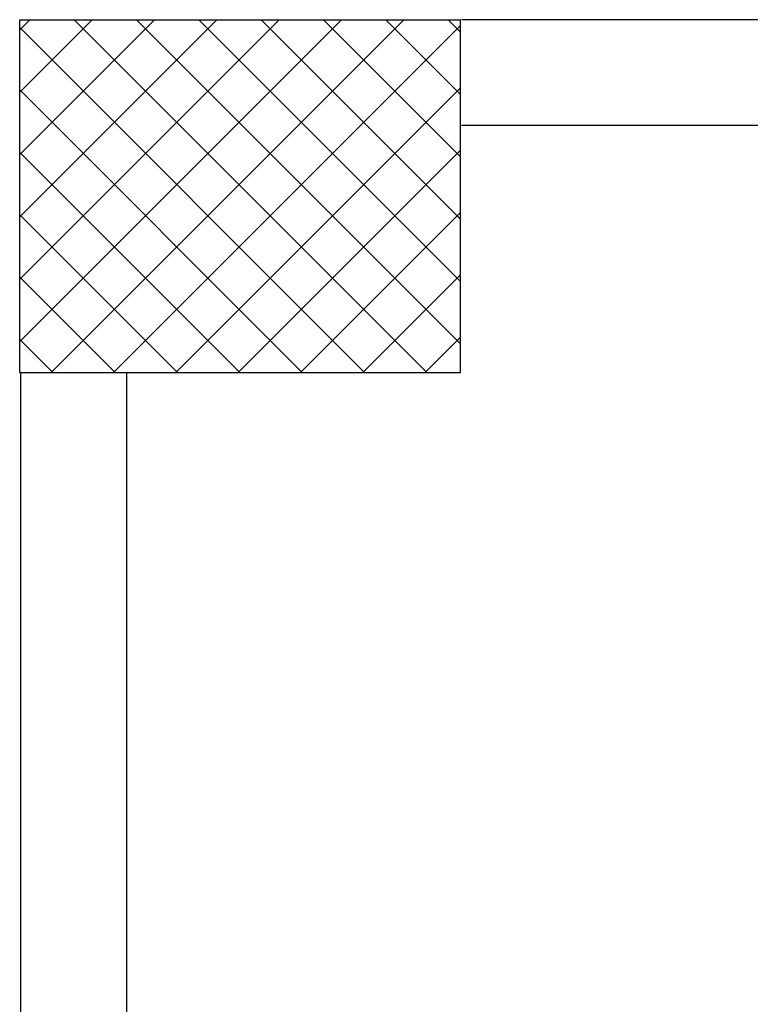
# Model space of a CAD drawing. Extents: x -2330 to 1370, y -1744 to 749.
# Drawn here: x 950 to 954, y -1430 to -1425 of the extents above; entities that cross this region are included whole.
import ezdxf

# ---------------------------------------------------------------- set-up
doc = ezdxf.new("R2010")
doc.units = 0
doc.header["$LTSCALE"] = 1.5
doc.header["$MEASUREMENT"] = 0
doc.layers.add('03-MURATURE', color=7, linetype='CONTINUOUS')

msp = doc.modelspace()

# ---------------------------------------------------------------- linework, layer by layer
at = {"layer": '03-MURATURE', "linetype": 'Continuous'}
for p, q in [((950.2976, -1424.8357, 1), (952.7976, -1424.8357, 1)), ((950.2976, -1426.8357, 1), (950.2976, -1424.8357, 1)), ((952.7976, -1426.8357, 1), (952.7976, -1424.8357, 1)), ((950.2976, -1426.8357, 1), (952.7976, -1426.8357, 1))]:
    msp.add_line(p, q, dxfattribs=at)
at = {"layer": '03-MURATURE'}
for p, q in [((950.2976, -1424.8932, 1), (950.3551, -1424.8357, 1)), ((950.2976, -1425.2467, 1), (950.7086, -1424.8357, 1)), ((950.2976, -1425.6003, 1), (951.0622, -1424.8357, 1)), ((950.2976, -1425.9538, 1), (951.4157, -1424.8357, 1)), ((950.2976, -1426.3074, 1), (951.7693, -1424.8357, 1)), ((950.2976, -1426.661, 1), (952.1228, -1424.8357, 1)), ((950.4764, -1426.8357, 1), (952.4764, -1424.8357, 1)), ((950.6063, -1424.8357, 1), (952.6063, -1426.8357, 1)), ((950.9598, -1424.8357, 1), (952.7976, -1426.6735, 1)), ((951.3134, -1424.8357, 1), (952.7976, -1426.32, 1)), ((951.6669, -1424.8357, 1), (952.7976, -1425.9664, 1)), ((952.0205, -1424.8357, 1), (952.7976, -1425.6129, 1)), ((952.374, -1424.8357, 1), (952.7976, -1425.2593, 1)), ((952.7276, -1424.8357, 1), (952.7976, -1424.9058, 1)), ((958.0955, -1424.8357, 1), (952.8026, -1424.8357, 1)), ((950.2976, -1424.8806, 1), (952.2527, -1426.8357, 1)), ((950.83, -1426.8357, 1), (952.7976, -1424.8681, 1)), ((950.2976, -1425.2342, 1), (951.8992, -1426.8357, 1)), ((951.1835, -1426.8357, 1), (952.7976, -1425.2216, 1)), ((958.0955, -1425.4357, 1), (952.8026, -1425.4357, 1)), ((951.5371, -1426.8357, 1), (952.7976, -1425.5752, 1)), ((950.2976, -1425.5878, 1), (951.5456, -1426.8357, 1)), ((950.2976, -1425.9413, 1), (951.1921, -1426.8357, 1)), ((951.8906, -1426.8357, 1), (952.7976, -1425.9287, 1)), ((950.2976, -1426.2949, 1), (950.8385, -1426.8357, 1)), ((952.2442, -1426.8357, 1), (952.7976, -1426.2823, 1)), ((952.5977, -1426.8357, 1), (952.7976, -1426.6358, 1)), ((950.2976, -1426.6484, 1), (950.4849, -1426.8357, 1)), ((950.3026, -1426.8357, 1), (950.3026, -1446.8357, 1)), ((950.9026, -1426.8357, 1), (950.9026, -1446.8357, 1))]:
    msp.add_line(p, q, dxfattribs=at)

doc.saveas('drawing.dxf')
